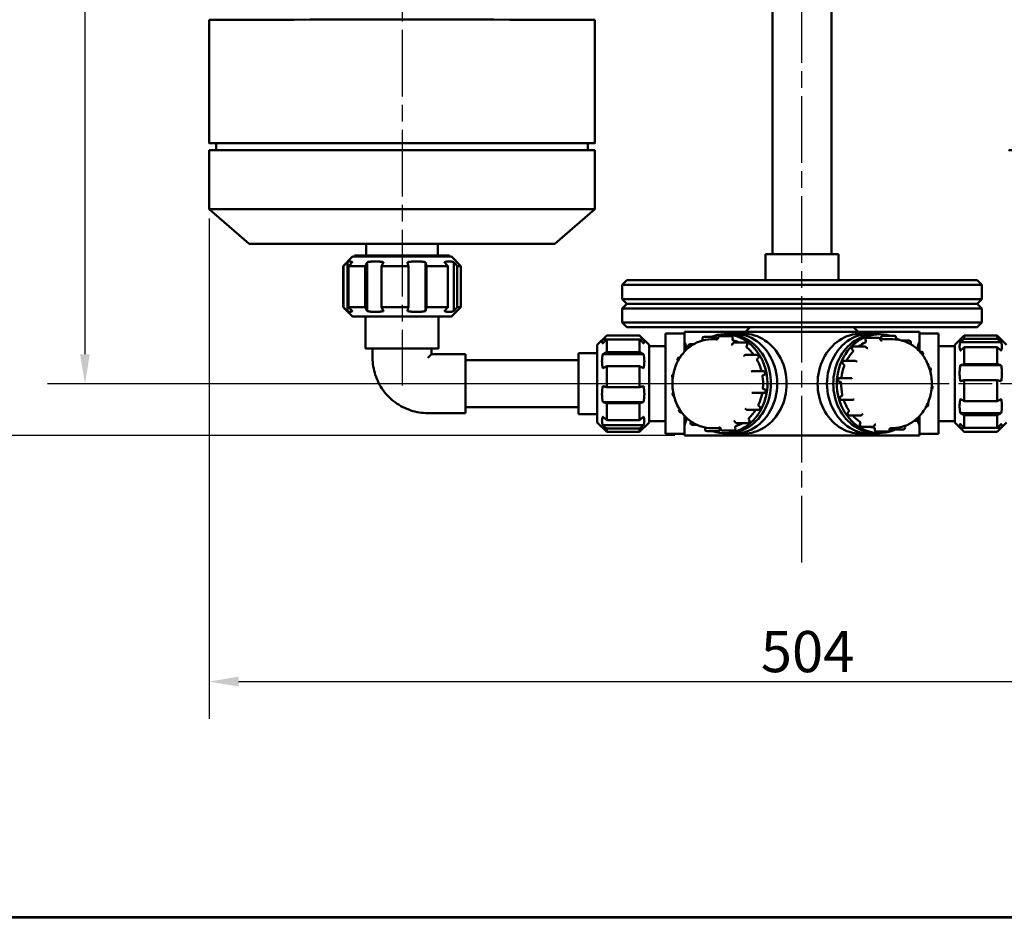
# Model space of a CAD drawing. Units: millimetres. Extents: x 132 to 1980, y 653 to 1960.
# Drawn here: x 470 to 888, y 653 to 1035 of the extents above; entities that cross this region are included whole.
import ezdxf
from ezdxf.enums import TextEntityAlignment as Align

# ---------------------------------------------------------------- set-up
doc = ezdxf.new("R2010")
doc.units = ezdxf.units.MM
doc.header["$LTSCALE"] = 5
doc.linetypes.add('CHAIN', pattern=[0.3543, 0.2362, -0.0295, 0.0591, -0.0295])
doc.layers.add('AS-Ramecek', color=9, linetype='Continuous')
for name, color, linetype, lineweight in [('Bemaßung (ISO)', 4, 'Continuous', 25), ('Mittellinie (ISO)', 7, 'Continuous', 25), ('Sichtbar (ISO)', 7, 'Continuous', 50), ('SRAFY', 9, 'Continuous', 0)]:
    doc.layers.add(name, color=color, linetype=linetype, lineweight=lineweight)
doc.styles.add('Arial', font='ARIAL.TTF')
doc.styles.add('Castelar', font='CASTELAR.TTF')
doc.styles.add('Notiztext (DIN)', font='isocpeur.ttf')
doc.dimstyles.new('Standard (DIN)', dxfattribs={"dimscale": 5, "dimtxt": 3.5, "dimasz": 2.5, "dimexe": 3.175, "dimexo": 0.8, "dimgap": 0.8, "dimtad": 1, "dimrnd": 1e-08, "dimzin": 0, "dimtxsty": 'Notiztext (DIN)', "dimcen": 0.09, "dimdle": 10, "dimclrd": 256, "dimclre": 256, "dimclrt": 256, "dimadec": 0, "dimazin": 0, "dimtfac": 1, "dimtmove": 0, "dimatfit": 3, "dimfxl": 1, "dimtolj": 1, "dimtzin": 0, "dimlwd": -1, "dimlwe": -1, "dimarcsym": 0})

# ---------------------------------------------------------------- blocks, each defined once
blk = doc.blocks.new('*D3')
at = {"layer": 'Bemaßung (ISO)', "transparency": 16777216}
for p, q in [((785.72, 1737.08), (350.44, 1737.08)), ((366.31, 1724.58), (366.31, 870.58)), ((748.36, 858.08), (350.44, 858.08))]:
    blk.add_line(p, q, dxfattribs=at)
for points in [[(364.23, 1724.58), (368.4, 1724.58), (366.31, 1737.08)], [(364.23, 870.58), (368.4, 870.58), (366.31, 858.08)]]:
    blk.add_solid(points, dxfattribs=at)
at = {"layer": 'Defpoints', "color": 0, "transparency": 16777216}
for p in [(789.72, 1737.08), (366.31, 858.08), (752.36, 858.08)]:
    blk.add_point(p, dxfattribs=at)
at = {"layer": 'Bemaßung (ISO)', "transparency": 16777216, "insert": (344.81, 1280.96), "char_height": 17.5, "attachment_point": 1, "rotation": 90, "style": 'Notiztext (DIN)'}
blk.add_mtext('\\A1;879', dxfattribs=at)
blk = doc.blocks.new('*D4')
at = {"layer": 'Bemaßung (ISO)', "transparency": 16777216}
for p, q in [((864.86, 1377.08), (481.71, 1377.08)), ((497.59, 1364.58), (497.59, 892.58)), ((864.86, 880.08), (481.71, 880.08))]:
    blk.add_line(p, q, dxfattribs=at)
for points in [[(495.5, 1364.58), (499.67, 1364.58), (497.59, 1377.08)], [(495.5, 892.58), (499.67, 892.58), (497.59, 880.08)]]:
    blk.add_solid(points, dxfattribs=at)
at = {"layer": 'Defpoints', "color": 0, "transparency": 16777216}
for p in [(868.86, 1377.08), (497.59, 880.08), (868.86, 880.08)]:
    blk.add_point(p, dxfattribs=at)
at = {"layer": 'Bemaßung (ISO)', "transparency": 16777216, "insert": (476.09, 1111.08), "char_height": 17.5, "attachment_point": 1, "rotation": 90, "style": 'Notiztext (DIN)'}
blk.add_mtext('\\A1;488', dxfattribs=at)
blk = doc.blocks.new('*D6')
at = {"layer": 'Bemaßung (ISO)', "transparency": 16777216}
for p, q in [((550.36, 950.33), (550.36, 737.56)), ((1054.36, 950.33), (1054.36, 737.56)), ((562.86, 753.43), (1041.86, 753.43))]:
    blk.add_line(p, q, dxfattribs=at)
for points in [[(562.86, 755.52), (562.86, 751.35), (550.36, 753.43)], [(1041.86, 755.52), (1041.86, 751.35), (1054.36, 753.43)]]:
    blk.add_solid(points, dxfattribs=at)
at = {"layer": 'Defpoints', "color": 0, "transparency": 16777216}
for p in [(550.36, 954.33), (1054.36, 954.33), (1054.36, 753.43)]:
    blk.add_point(p, dxfattribs=at)
at = {"layer": 'Bemaßung (ISO)', "transparency": 16777216, "insert": (784.86, 774.93), "char_height": 17.5, "attachment_point": 1, "style": 'Notiztext (DIN)'}
blk.add_mtext('\\A1;504', dxfattribs=at)
blk = doc.blocks.new('*D12')
at = {"layer": 'Bemaßung (ISO)', "transparency": 16777216}
for p, q in [((748.36, 1399.08), (415.05, 1399.08)), ((430.93, 1386.58), (430.93, 870.58)), ((748.36, 858.08), (415.05, 858.08))]:
    blk.add_line(p, q, dxfattribs=at)
for points in [[(428.84, 1386.58), (433.01, 1386.58), (430.93, 1399.08)], [(428.84, 870.58), (433.01, 870.58), (430.93, 858.08)]]:
    blk.add_solid(points, dxfattribs=at)
at = {"layer": 'Defpoints', "color": 0, "transparency": 16777216}
for p in [(752.36, 1399.08), (430.93, 858.08), (752.36, 858.08)]:
    blk.add_point(p, dxfattribs=at)
at = {"layer": 'Bemaßung (ISO)', "transparency": 16777216, "insert": (409.43, 1112.83), "char_height": 17.5, "attachment_point": 1, "rotation": 90, "style": 'Notiztext (DIN)'}
blk.add_mtext('\\A1;541', dxfattribs=at)
blk = doc.blocks.new('ram_lezaty_samotny2')
at = {"layer": 'AS-Ramecek', "lineweight": 53}
blk.add_line((-11550, 0), (0, 0), dxfattribs=at)
at = {"layer": 'SRAFY', "color": 156}
for tag, height, style, p in [('NÁZEV_VÝROBKU', 100, 'Arial', (-461.5, 7777.3)), ('TYP_VÝROBKU', 87.5, 'Castelar', (-461.5, 7586))]:
    blk.add_attdef(tag, text='', height=height, dxfattribs=dict(at, style=style)).set_placement(p, align=Align.RIGHT)

msp = doc.modelspace()

# ---------------------------------------------------------------- linework, layer by layer
at = {"layer": 'Mittellinie (ISO)', "linetype": 'CHAIN', "ltscale": 23.990969}
for p, q in [((802.355, 804.021), (802.355, 1753.524)), ((632.355, 1370.497), (632.355, 879.285)), ((1095.632, 880.082), (868.855, 880.082))]:
    msp.add_line(p, q, dxfattribs=at)
at = {"layer": 'Sichtbar (ISO)'}
for p, q in [((789.855, 935.082), (789.855, 1244.082)), ((814.855, 935.082), (814.855, 1244.082)), ((550.355, 1034.832), (550.355, 982.332)), ((714.355, 1034.832), (714.355, 982.332)), ((550.355, 979.332), (550.355, 954.332)), ((553.355, 982.332), (553.355, 979.335)), ((711.355, 982.332), (711.355, 979.335)), ((714.355, 979.332), (714.355, 954.332)), ((567.355, 939.582), (550.355, 954.332)), ((697.355, 939.582), (714.355, 954.332)), ((617.155, 939.582), (617.155, 934.584)), ((647.555, 939.582), (647.555, 934.584)), ((611.355, 934.082), (607.355, 930.082)), ((612.155, 934.582), (612.155, 934.083)), ((652.555, 934.582), (652.555, 934.083)), ((653.355, 934.082), (657.355, 930.082)), ((786.855, 935.082), (817.855, 935.082)), ((786.855, 935.082), (786.855, 924.082)), ((817.855, 935.082), (817.855, 924.082)), ((607.355, 912.582), (607.355, 930.082)), ((607.503, 912.583), (607.503, 930.083)), ((609.121, 910.928), (609.121, 931.737)), ((609.633, 930.084), (609.633, 912.584)), ((616.702, 912.585), (616.702, 930.085)), ((617.53, 910.93), (617.53, 931.739)), ((623.661, 930.085), (623.661, 912.585)), ((635.071, 912.586), (635.071, 930.086)), ((642.335, 931.74), (642.335, 910.93)), ((642.782, 930.085), (642.782, 912.585)), ((651.849, 912.584), (651.849, 930.084)), ((654.335, 931.738), (654.335, 910.929)), ((655.795, 930.084), (655.795, 912.584)), ((657.355, 912.582), (657.355, 930.082)), ((727.955, 924.082), (725.955, 922.082)), ((878.755, 922.082), (725.955, 922.082)), ((725.955, 922.082), (725.955, 916.082)), ((727.955, 924.082), (876.755, 924.082)), ((876.755, 924.082), (878.755, 922.082)), ((878.755, 922.082), (878.755, 916.082)), ((611.355, 908.582), (607.355, 912.582)), ((653.355, 908.582), (657.355, 912.582)), ((725.955, 916.082), (878.755, 916.082)), ((727.955, 914.082), (725.955, 916.082)), ((727.955, 914.082), (725.955, 912.082)), ((727.955, 914.082), (876.755, 914.082)), ((876.755, 914.082), (727.955, 914.082)), ((876.755, 914.082), (878.755, 916.082)), ((876.755, 914.082), (878.755, 912.082)), ((616.855, 895.082), (616.855, 908.582)), ((647.855, 895.082), (647.855, 908.582)), ((878.755, 912.082), (725.955, 912.082)), ((725.955, 906.082), (725.955, 912.082)), ((878.755, 906.082), (878.755, 912.082)), ((725.955, 906.082), (878.755, 906.082)), ((727.955, 904.082), (725.955, 906.082)), ((876.755, 904.082), (727.955, 904.082)), ((780.4, 904.082), (778.4, 902.082)), ((824.31, 904.082), (826.31, 902.082)), ((876.755, 904.082), (878.755, 906.082)), ((715.355, 896.582), (719.355, 900.582)), ((719.355, 900.582), (719.355, 900.53)), ((719.355, 900.582), (733.355, 900.582)), ((719.355, 900.53), (733.355, 900.53)), ((733.355, 900.53), (733.355, 900.582)), ((737.355, 896.582), (733.355, 900.582)), ((744.355, 901.352), (744.355, 858.812)), ((752.355, 901.352), (744.355, 901.352)), ((752.355, 902.082), (852.355, 902.082)), ((752.355, 902.082), (752.355, 901.352)), ((752.355, 901.352), (752.355, 893.665)), ((760.806, 899.981), (760.385, 899.867)), ((760.937, 899.999), (765.752, 899.999)), ((766.733, 899.817), (766.663, 899.322)), ((772.043, 900.247), (767.228, 900.247)), ((770.976, 901.082), (769.476, 901.082)), ((772.113, 900.24), (772.541, 900.159)), ((777.411, 901.352), (773.411, 901.352)), ((827.411, 901.352), (831.411, 901.352)), ((833.846, 901.082), (835.346, 901.082)), ((836.019, 899.426), (836.056, 899.965)), ((836.487, 900.425), (841.303, 900.425)), ((841.78, 900.384), (841.348, 900.423)), ((842.199, 899.352), (842.233, 899.852)), ((852.355, 902.082), (852.355, 901.352)), ((852.355, 893.786), (852.355, 901.352)), ((852.355, 901.352), (860.355, 901.352)), ((860.355, 858.812), (860.355, 901.352)), ((867.355, 896.582), (871.355, 900.582)), ((871.355, 900.582), (871.355, 899.189)), ((885.355, 900.582), (871.355, 900.582)), ((885.355, 899.189), (885.355, 900.582)), ((889.355, 896.582), (885.355, 900.582)), ((715.355, 863.582), (715.355, 896.582)), ((717.684, 898.881), (735.027, 898.881)), ((733.355, 898.846), (719.355, 898.846)), ((719.355, 898.846), (719.355, 893.507)), ((733.355, 893.507), (733.355, 898.846)), ((737.355, 896.582), (737.355, 863.582)), ((744.355, 895.967), (737.355, 895.967)), ((753.038, 896.082), (752.355, 896.082)), ((754.01, 895.819), (754.241, 895.448)), ((754.467, 896.76), (754.115, 896.468)), ((754.786, 896.875), (756.3, 896.875)), ((760.026, 899.285), (760.125, 898.796)), ((766.328, 898.967), (763.911, 898.967)), ((766.174, 899.613), (766.281, 899.087)), ((772.898, 899.585), (772.822, 899.052)), ((773.109, 897.352), (772.88, 896.926)), ((778.365, 897.616), (773.55, 897.616)), ((778.593, 897.541), (778.961, 897.277)), ((779.101, 896.589), (778.854, 896.129)), ((823.721, 895.426), (824.05, 895.75)), ((829.146, 895.87), (824.331, 895.87)), ((829.557, 898.251), (829.412, 898.765)), ((829.83, 895.286), (829.548, 895.667)), ((829.691, 899.395), (830.103, 899.549)), ((835.051, 899.574), (830.236, 899.574)), ((835.667, 898.732), (835.533, 899.209)), ((835.601, 898.967), (840.911, 898.967)), ((844.923, 898.41), (847.792, 898.41)), ((848.431, 898.114), (848.046, 898.341)), ((848.438, 897.034), (848.635, 897.481)), ((851.673, 896.082), (852.355, 896.082)), ((860.355, 895.967), (867.355, 895.967)), ((867.355, 863.582), (867.355, 896.582)), ((869.684, 897.734), (887.027, 897.734)), ((871.355, 899.189), (885.355, 899.189)), ((619.855, 891.082), (619.855, 895.083)), ((644.855, 892.582), (644.855, 895.083)), ((644.855, 892.582), (659.355, 892.582)), ((659.355, 892.582), (659.355, 867.582)), ((707.355, 867.082), (707.355, 893.082)), ((707.355, 893.082), (715.355, 893.082)), ((717.684, 892.63), (735.027, 892.63)), ((719.355, 893.507), (733.355, 893.507)), ((778.199, 892.276), (777.846, 891.983)), ((783.333, 892.391), (778.518, 892.391)), ((783.685, 892.183), (783.938, 891.777)), ((823.976, 894.31), (823.672, 894.721)), ((852.451, 893.681), (853.119, 893.681)), ((853.803, 893.098), (853.521, 893.478)), ((853.597, 892.293), (853.751, 892.445)), ((871.355, 895.575), (871.355, 888.339)), ((885.355, 895.575), (871.355, 895.575)), ((885.355, 888.339), (885.355, 895.575)), ((659.355, 890.082), (707.355, 890.082)), ((733.355, 887.512), (719.355, 887.512)), ((719.355, 887.512), (719.355, 878.62)), ((733.355, 878.62), (733.355, 887.512)), ((749.697, 891.008), (749.469, 890.583)), ((749.619, 889.94), (749.698, 889.883)), ((750.138, 891.271), (750.515, 891.271)), ((783.839, 891.079), (783.459, 890.764)), ((819.521, 889.121), (819.717, 889.566)), ((820.126, 888.203), (819.71, 888.448)), ((824.918, 889.839), (820.103, 889.839)), ((825.559, 889.542), (825.172, 889.77)), ((869.684, 887.93), (887.027, 887.93)), ((871.355, 888.339), (885.355, 888.339)), ((747.206, 883.61), (747.136, 883.117)), ((781.246, 885.352), (780.823, 885.237)), ((786.192, 885.369), (781.377, 885.369)), ((786.39, 883.895), (785.934, 883.772)), ((786.614, 884.983), (786.713, 884.496)), ((856.395, 886.958), (856.474, 886.958)), ((857.089, 886.118), (856.955, 886.593)), ((817.73, 881.44), (817.764, 881.939)), ((818.594, 880.86), (818.127, 880.902)), ((823.011, 882.399), (818.195, 882.399)), ((823.489, 882.358), (823.056, 882.397)), ((885.355, 881.545), (871.355, 881.545)), ((871.355, 881.545), (871.355, 872.653)), ((885.355, 872.653), (885.355, 881.545)), ((719.355, 878.62), (733.355, 878.62)), ((747.356, 875.683), (747.455, 875.196)), ((747.951, 874.796), (747.945, 874.796)), ((781.099, 876.214), (781.528, 876.133)), ((781.621, 876.125), (786.436, 876.125)), ((786.114, 877.699), (786.576, 877.612)), ((786.933, 877.037), (786.863, 876.544)), ((818.765, 874.658), (819.21, 874.825)), ((857.81, 878.232), (857.844, 878.73)), ((735.027, 872.235), (717.684, 872.235)), ((733.355, 871.826), (719.355, 871.826)), ((719.355, 871.826), (719.355, 864.59)), ((733.355, 864.59), (733.355, 871.826)), ((784.058, 870.528), (784.455, 870.243)), ((818.621, 873.552), (818.487, 874.028)), ((819.033, 873.207), (823.848, 873.207)), ((824.023, 873.239), (824.436, 873.393)), ((855.854, 871.702), (855.819, 871.722)), ((855.861, 870.624), (856.058, 871.069)), ((871.355, 872.653), (885.355, 872.653)), ((643.355, 867.582), (659.355, 867.582)), ((659.355, 870.082), (707.355, 870.082)), ((707.355, 867.082), (715.355, 867.082)), ((750.127, 868.415), (750.379, 868.009)), ((750.346, 869.159), (750.232, 869.064)), ((751.298, 867.774), (750.804, 867.774)), ((752.355, 866.5), (752.355, 858.812)), ((778.524, 869.251), (778.893, 868.987)), ((779.184, 868.894), (783.999, 868.894)), ((784.595, 869.555), (784.367, 869.13)), ((822.058, 866.659), (821.777, 867.039)), ((821.825, 867.744), (822.181, 868.095)), ((822.387, 866.484), (827.202, 866.484)), ((827.553, 866.627), (827.884, 866.953)), ((852.355, 858.812), (852.355, 866.379)), ((855.404, 870.326), (855.147, 870.326)), ((887.027, 867.535), (869.684, 867.535)), ((885.355, 866.658), (871.355, 866.658)), ((871.355, 866.658), (871.355, 861.319)), ((885.355, 861.319), (885.355, 866.658)), ((715.355, 863.582), (719.355, 859.582)), ((735.027, 862.431), (717.684, 862.431)), ((719.355, 864.59), (733.355, 864.59)), ((737.355, 863.582), (733.355, 859.582)), ((744.355, 864.197), (737.355, 864.197)), ((753.038, 864.082), (752.355, 864.082)), ((755.192, 863.976), (754.964, 863.549)), ((755.113, 862.906), (755.481, 862.643)), ((757.729, 862.549), (755.772, 862.549)), ((773.858, 863.933), (774.112, 863.525)), ((774.536, 863.29), (779.351, 863.29)), ((779.956, 863.675), (779.604, 863.384)), ((779.781, 864.812), (780.054, 864.373)), ((826.943, 862.709), (827.156, 863.19)), ((832.987, 862.052), (833.185, 862.499)), ((851.175, 864.295), (850.039, 864.295)), ((851.526, 864.439), (851.856, 864.763)), ((851.673, 864.082), (852.355, 864.082)), ((851.907, 865.416), (851.694, 865.704)), ((860.355, 864.197), (867.355, 864.197)), ((867.355, 863.582), (871.355, 859.582)), ((889.355, 863.582), (885.355, 859.582)), ((733.355, 860.976), (719.355, 860.976)), ((719.355, 860.976), (719.355, 859.582)), ((719.355, 859.582), (733.355, 859.582)), ((733.355, 859.582), (733.355, 860.976)), ((752.355, 858.812), (744.355, 858.812)), ((752.355, 858.812), (752.355, 858.082)), ((852.355, 858.082), (752.355, 858.082)), ((761.242, 861.064), (761.171, 860.569)), ((761.574, 860.007), (762.001, 859.927)), ((766.909, 859.918), (762.094, 859.918)), ((767.733, 861.197), (763.911, 861.197)), ((767.412, 860.871), (767.336, 860.337)), ((767.795, 861.055), (767.895, 860.567)), ((768.385, 860.166), (773.2, 860.166)), ((770.976, 859.082), (769.476, 859.082)), ((773.72, 860.294), (773.299, 860.179)), ((777.411, 858.812), (773.411, 858.812)), ((773.936, 861.421), (774.043, 860.895)), ((827.518, 861.809), (827.132, 862.036)), ((827.411, 858.812), (831.411, 858.812)), ((827.715, 861.755), (832.53, 861.755)), ((833.341, 860.318), (833.378, 860.857)), ((834.17, 859.741), (833.738, 859.781)), ((833.846, 859.082), (835.346, 859.082)), ((834.204, 859.74), (839.019, 859.74)), ((839.518, 860.205), (839.552, 860.705)), ((840.043, 860.937), (839.989, 861.131)), ((840.337, 861.197), (840.911, 861.197)), ((845.27, 860.591), (840.455, 860.591)), ((845.446, 860.623), (845.858, 860.777)), ((846.164, 861.381), (846.03, 861.858)), ((852.355, 858.812), (860.355, 858.812)), ((852.355, 858.812), (852.355, 858.082)), ((887.027, 861.284), (869.684, 861.284)), ((871.355, 861.319), (885.355, 861.319)), ((885.355, 859.635), (871.355, 859.635)), ((871.355, 859.635), (871.355, 859.582)), ((885.355, 859.582), (871.355, 859.582)), ((885.355, 859.582), (885.355, 859.635))]:
    msp.add_line(p, q, dxfattribs=at)
for centre, start, end in [((760.516, 899.384), 105.16222, 191.48829), ((760.937, 899.499), 90, 105.16222), ((767.228, 899.747), 90, 171.93459), ((841.303, 899.925), 84.78295, 90), ((841.734, 899.886), 356.08248, 84.78295), ((754.434, 896.083), 129.69122, 211.90093), ((754.786, 896.375), 90, 129.69122), ((773.55, 897.116), 90, 151.77276), ((829.146, 895.37), 36.46815, 90), ((835.051, 899.074), 15.69718, 90), ((847.792, 897.91), 59.50668, 90), ((848.178, 897.683), 336.17058, 59.50668), ((778.518, 891.891), 90, 129.69122), ((853.119, 893.181), 36.46815, 90), ((853.4, 892.801), 314.58065, 36.46815), ((749.91, 890.346), 151.77276, 234.40706), ((750.138, 890.771), 90, 151.77276), ((824.918, 889.339), 59.50668, 90), ((747.631, 883.047), 171.93459, 246.86792), ((747.701, 883.54), 95.14502, 171.93459), ((781.377, 884.869), 90, 105.16222), ((856.474, 886.458), 15.69718, 90), ((856.608, 885.982), 296.078, 15.69718), ((823.011, 881.899), 84.78295, 90), ((857.345, 878.764), 356.08248, 69.9178), ((747.846, 875.783), 114.86244, 191.48829), ((747.945, 875.296), 191.48829, 270), ((781.621, 876.625), 259.30065, 270), ((857.311, 878.266), 281.34118, 356.08248), ((823.848, 873.707), 270, 290.54159), ((855.404, 870.826), 270, 336.17058), ((855.6, 871.271), 336.17058, 59.50668), ((750.551, 868.68), 129.69122, 211.90093), ((750.804, 868.274), 211.90093, 270), ((779.184, 869.394), 234.40706, 270), ((827.202, 866.984), 270, 314.58065), ((755.404, 863.313), 151.77276, 234.40706), ((755.772, 863.049), 234.40706, 270), ((774.536, 863.79), 211.90093, 270), ((851.175, 864.795), 270, 314.58065), ((851.505, 865.119), 314.58065, 36.46815), ((761.666, 860.499), 171.93459, 259.30065), ((762.094, 860.418), 259.30065, 270), ((768.385, 860.666), 191.48829, 270), ((832.53, 862.255), 270, 336.17058), ((839.019, 860.24), 270, 356.08248), ((845.27, 861.091), 270, 290.54159), ((845.682, 861.246), 290.54159, 15.69718)]:
    msp.add_arc(centre, 0.5, start, end, dxfattribs=at)
for centre, major_axis, ratio, start_param, end_param in [((632.355, 1034.832), (-82, 0), 0.000129, 3.1415925, 6.2831851), ((632.355, 982.332), (-82, 0), 0.000129, 2.8702602, 6.5545178), ((632.355, 979.332), (82, 0), 0.000129, 6.2831851, 9.4247778), ((632.355, 982.332), (79, 0), 0.000129, 6.2831851, 9.4247778), ((972.355, 979.332), (82, 0), 0.000129, 2.8702602, 6.5545177), ((632.355, 954.332), (82, 0), 0.000129, 6.2830366, 9.4249267), ((632.355, 939.582), (65, 0), 0.000129, 6.2830366, 9.4249267), ((632.355, 939.582), (15.2, 0), 0.000129, 6.2831851, 9.4247778), ((632.355, 934.082), (21, 0), 0.000129, 0.000129, 3.1414636), ((632.355, 934.582), (20.2, 0), 0.000129, 6.2831851, 9.4247777), ((632.355, 930.082), (-25, 0), 0.000129, 6.1743499, 6.2831852), ((632.355, 930.082), (25, 0), 0.000129, 2.2473668, 2.7113863), ((632.355, 930.082), (25, 0), 0.000129, 1.4619611, 1.9259779), ((632.355, 930.082), (25, 0), 0.000129, 0.6765629, 1.1405797), ((632.355, 930.082), (25, 0), 0.000129, 0, 0.3551816), ((632.355, 912.582), (-25, 0), 0.000129, 6.17435, 6.2833144), ((632.355, 912.582), (-25, 0), 0.000129, 5.3889519, 5.8529687), ((632.355, 912.582), (-25, 0), 0.000129, 4.6035537, 5.0675706), ((632.355, 912.582), (-25, 0), 0.000129, 3.818148, 4.2821676), ((632.355, 912.582), (25, 0), 0.000129, 6.2830563, 6.6383669), ((632.355, 908.582), (-21, 0), 0.000129, 2.4010392, 7.0237388), ((632.355, 908.582), (-15.5, 0), 0.000129, 3.1415926, 6.2831853), ((769.476, 880.082), (0, -21), 0.8660254, 6.0001405, 9.7474588), ((765.752, 899.499), (0, 0.5), 0.8660254, 4.9428984, 6.2831853), ((773.411, 880.082), (0, -21.27), 0.8660254, 6.1236806, 9.5842827), ((770.976, 880.082), (0, -21), 0.8660254, 0, 3.1415927), ((772.043, 899.747), (0, 0.5), 0.8660254, 6.1209956, 6.2831853), ((772.471, 899.666), (0, 0.5), 0.8660254, 4.5501993, 6.1209956), ((777.411, 880.082), (0, -21.27), 0.8660254, 0, 3.1415927), ((827.411, 880.082), (0, 21.27), 0.8660254, 0, 3.1415927), ((831.411, 880.082), (0, 21.27), 0.8660254, 6.1236806, 9.5842827), ((833.846, 880.082), (0, 21), 0.8660254, 0, 3.1415927), ((835.346, 880.082), (0, 21), 0.8660254, 6.0323529, 9.8061567), ((836.487, 899.925), (0, 0.5), 0.8660254, 0, 1.4918862), ((759.883, 898.832), (-0.156, 0.578), 0.380626, 4.4992635, 4.5481777), ((766.702, 899.201), (0, -0.5), 0.8660254, 4.9428984, 5.1984753), ((766.422, 899.296), (0.111, 0.588), 0.3907536, 4.7804138, 4.8291591), ((773.25, 898.971), (0, -0.5), 0.8660254, 4.5501993, 6.056468), ((772.601, 896.853), (0.357, 0.506), 0.3222238, 5.0271713, 5.0761117), ((769.476, 880.082), (0, 18.885), 0.8660254, 5.9025172, 6.056468), ((778.365, 897.116), (0, 0.5), 0.8660254, 5.7282965, 6.2831853), ((779.222, 895.866), (0, -0.5), 0.8660254, 4.1575002, 5.6637689), ((778.733, 896.852), (0, -0.5), 0.8660254, 1.0159076, 2.5867039), ((824.331, 895.37), (0, 0.5), 0.8660254, 0, 0.706488), ((835.346, 880.082), (0, 18.885), 0.8660254, 0.3783166, 0.5808547), ((829.145, 898.097), (0, -0.5), 0.8660254, 0.3783166, 1.8845853), ((829.824, 898.919), (0, 0.5), 0.8660254, 0.3137889, 1.8845853), ((830.236, 899.074), (0, 0.5), 0.8660254, 0, 0.3137889), ((835.587, 899.465), (0, -0.5), 0.8660254, 0.0895827, 1.4918862), ((835.918, 898.685), (-0.211, 0.566), 0.3717717, 1.3503805, 1.3992046), ((842.436, 899.364), (0.054, 0.594), 0.3949375, 1.6279675, 1.6767453), ((835.346, 880.082), (0, 21), 0.8660254, 5.800495, 5.8961016), ((848.701, 897.101), (0.305, 0.526), 0.3359785, 1.8879714, 1.9371857), ((632.355, 895.082), (-15.5, 0), 0.000129, 2.5089226, 6.9158553), ((632.355, 895.082), (-13.1, 0), 0.000129, 2.8377654, 6.5870125), ((632.355, 880.082), (-12.5, -12.5), 0.0000645, 3.1416572, 3.6364623), ((777.492, 891.911), (0.576, 0.368), 0.2188978, 5.1804491, 5.2283019), ((769.476, 880.082), (0, 18.885), 0.8660254, 5.4223102, 5.6637689), ((783.333, 891.891), (0, 0.5), 0.8660254, 5.3355975, 6.2831853), ((783.586, 891.485), (0, -0.5), 0.8660254, 0.6232085, 2.1940048), ((835.346, 880.082), (0, -18.885), 0.8660254, 3.9126083, 4.1694593), ((824.002, 895.046), (0, 0.5), 0.8660254, 0.706488, 2.2772844), ((823.647, 893.985), (0, 0.5), 0.8660254, 3.9126083, 5.418877), ((830.135, 895.206), (-0.442, 0.458), 0.283909, 1.1350859, 1.183912), ((783.711, 890.358), (0, -0.5), 0.8660254, 3.7648011, 5.2710698), ((769.476, 880.082), (0, 18.885), 0.8660254, 5.007426, 5.2710698), ((835.346, 880.082), (0, -18.885), 0.8660254, 4.3053074, 4.5689512), ((819.906, 888.894), (0, 0.5), 0.8660254, 1.0991871, 2.6699834), ((820.103, 889.339), (0, 0.5), 0.8660254, 0, 1.0991871), ((819.93, 887.758), (0, 0.5), 0.8660254, 4.3053074, 5.8115761), ((825.948, 889.486), (-0.665, 0.302), 0.1762119, 1.0276477, 1.0741238), ((780.376, 885.217), (0.827, 0.171), 0.0988327, 5.2197685, 5.2627117), ((785.539, 885.719), (0, -0.5), 0.8660254, 5.007426, 5.4880551), ((786.033, 883.285), (0, 0.5), 0.8660254, 0.2305094, 1.7367781), ((769.476, 880.082), (0, 18.885), 0.8660254, 4.6147269, 4.8783708), ((786.192, 884.869), (0, 0.5), 0.8660254, 4.9428984, 6.2831853), ((786.291, 884.382), (0, -0.5), 0.8660254, 0.2305094, 1.8013057), ((818.161, 881.401), (0, -0.5), 0.8660254, 4.6334788, 6.2042752), ((818.195, 881.899), (0, 0.5), 0.8660254, 0, 1.4918862), ((818.56, 880.361), (0, 0.5), 0.8660254, 4.6980065, 6.2042752), ((818.73, 882.853), (0, 0.5), 0.8660254, 3.5724986, 4.5689512), ((835.346, 880.082), (0, -18.885), 0.8660254, 4.6980065, 4.9616503), ((823.971, 882.355), (-0.94, 0.065), 0.0374539, 1.0352172, 1.0753986), ((780.637, 876.225), (0.877, -0.126), 0.0727678, 1.0255735, 1.0672945), ((769.476, 880.082), (0, 18.885), 0.8660254, 4.2220278, 4.4856717), ((785.834, 875.725), (0, -0.5), 0.8660254, 3.786354, 4.4856717), ((786.184, 878.192), (0, -0.5), 0.8660254, 4.6147269, 6.1209956), ((786.436, 876.625), (0, -0.5), 0.8660254, 0, 1.4086066), ((786.506, 877.118), (0, 0.5), 0.8660254, 4.5501993, 6.1209956), ((819.077, 875.3), (0, -0.5), 0.8660254, 0.3137889, 1.8200577), ((784.286, 870.953), (0, -0.5), 0.8660254, 4.2220278, 5.7282965), ((818.899, 874.182), (0, 0.5), 0.8660254, 0.3137889, 1.8845853), ((819.033, 873.707), (0, -0.5), 0.8660254, 5.0261779, 6.2831853), ((819.745, 872.922), (0, 0.5), 0.8660254, 5.0907055, 5.3174006), ((835.346, 880.082), (0, -18.885), 0.8660254, 5.0907055, 5.3543494), ((824.863, 873.426), (-0.768, -0.221), 0.1276756, 5.2206167, 5.2649442), ((778.154, 869.317), (0.615, -0.34), 0.1999303, 1.040356, 1.087672), ((769.476, 880.082), (0, 18.885), 0.8660254, 3.8293288, 4.0782622), ((783.999, 869.394), (0, -0.5), 0.8660254, 0, 1.0159076), ((784.227, 869.819), (0, -0.5), 0.8660254, 1.0159076, 2.5867039), ((822.106, 867.364), (0, 0.5), 0.8660254, 0.706488, 2.2772844), ((822.387, 866.984), (0, -0.5), 0.8660254, 5.418877, 6.2831853), ((821.9, 868.475), (0, 0.5), 0.8660254, 3.8480807, 5.3543494), ((835.346, 880.082), (0, -18.885), 0.8660254, 5.5163161, 5.7470485), ((828.22, 867.03), (-0.529, -0.401), 0.2416682, 5.1572834, 5.205619), ((754.919, 863.901), (-0.353, -0.503), 0.3162565, 1.9337082, 1.9670333), ((773.568, 864.009), (0.396, -0.485), 0.3053764, 1.1727103, 1.22163), ((769.476, 880.082), (0, -18.885), 0.8660254, 0.295037, 0.4751809), ((779.351, 863.79), (0, -0.5), 0.8660254, 0, 0.6232085), ((780.133, 865.104), (0, -0.5), 0.8660254, 3.8293288, 5.3355975), ((779.703, 864.081), (0, -0.5), 0.8660254, 0.6232085, 2.1940048), ((827.329, 862.482), (0, 0.5), 0.8660254, 1.0991871, 2.6699834), ((826.77, 863.417), (0, 0.5), 0.8660254, 4.2407798, 5.7470485), ((833.453, 862.565), (-0.309, -0.529), 0.3414026, 4.9813297, 5.0302502), ((761.002, 861.038), (-0.111, -0.587), 0.3886073, 1.6874472, 1.7362902), ((766.909, 860.418), (0, -0.5), 0.8660254, 0, 1.4086066), ((767.839, 860.79), (0, -0.5), 0.8660254, 3.7592193, 4.5501993), ((767.55, 861.091), (0.157, -0.58), 0.3836217, 1.406359, 1.4551334), ((773.2, 860.666), (0, -0.5), 0.8660254, 0, 0.2305094), ((773.621, 860.78), (0, -0.5), 0.8660254, 0.2305094, 1.8013057), ((774.358, 861.535), (0, 0.5), 0.8660254, 0.295037, 1.8013057), ((827.715, 862.255), (0, -0.5), 0.8660254, 5.8115761, 6.2831853), ((835.346, 880.082), (0, -18.885), 0.8660254, 6.0396868, 6.1397476), ((832.946, 860.896), (0, 0.5), 0.8660254, 4.6334788, 6.1397476), ((833.772, 860.279), (0, -0.5), 0.8660254, 4.6334788, 6.2042752), ((834.204, 860.24), (0, -0.5), 0.8660254, 6.2042752, 6.2831853), ((839.79, 860.718), (-0.054, -0.594), 0.3959957, 4.7208616, 4.7695922), ((840.455, 861.091), (0, -0.5), 0.8660254, 5.0261779, 6.2831853), ((846.277, 861.81), (0.209, -0.563), 0.3678195, 4.4433399, 4.492356)]:
    msp.add_ellipse(centre, major_axis=major_axis, ratio=ratio, start_param=start_param, end_param=end_param, dxfattribs=at)
for points, weights in [([(607.503, 930.083), (608.34, 930.939), (609.121, 931.737)], [1, 1.0015379074, 1.00186988571]), ([(609.121, 931.737), (610.186, 932.423), (611.251, 931.738)], [1.03570517957, 1.05125134217, 1.03570517957]), ([(611.251, 931.738), (610.47, 930.94), (609.633, 930.084)], [1.00186988571, 1.0015379074, 1]), ([(616.702, 930.085), (617.13, 930.941), (617.53, 931.739)], [1, 1.0015379074, 1.00186988572]), ([(617.53, 931.739), (621.01, 932.425), (624.489, 931.74)], [1.03570517957, 1.05125134217, 1.03570517957]), ([(624.489, 931.74), (624.089, 930.942), (623.661, 930.085)], [1.00186988571, 1.0015379074, 1]), ([(634.624, 931.74), (638.48, 932.425), (642.335, 931.74)], [1.03570517957, 1.05125134217, 1.03570517957]), ([(635.071, 930.086), (634.84, 930.942), (634.624, 931.74)], [1, 1.0015379074, 1.00186988571]), ([(642.335, 931.74), (642.551, 930.942), (642.782, 930.085)], [1.00186988571, 1.0015379074, 1]), ([(650.389, 931.739), (652.362, 932.424), (654.335, 931.738)], [1.03570517957, 1.05125134217, 1.03570517957]), ([(651.849, 930.084), (651.094, 930.941), (650.389, 931.739)], [1, 1.0015379074, 1.00186988572]), ([(654.335, 931.738), (655.04, 930.94), (655.795, 930.084)], [1.00186988572, 1.0015379074, 1]), ([(609.121, 910.928), (608.34, 911.726), (607.503, 912.583)], [1.00186988571, 1.0015379074, 1]), ([(609.633, 912.584), (610.47, 911.727), (611.251, 910.929)], [1, 1.0015379074, 1.00186988571]), ([(617.53, 910.93), (617.13, 911.728), (616.702, 912.585)], [1.00186988571, 1.0015379074, 1]), ([(623.661, 912.585), (624.089, 911.729), (624.489, 910.93)], [1, 1.0015379074, 1.00186988571]), ([(634.624, 910.931), (634.84, 911.729), (635.071, 912.586)], [1.00186988572, 1.0015379074, 1]), ([(642.782, 912.585), (642.551, 911.729), (642.335, 910.93)], [1, 1.0015379074, 1.00186988572]), ([(650.389, 910.93), (651.094, 911.728), (651.849, 912.584)], [1.00186988571, 1.0015379074, 1]), ([(655.795, 912.584), (655.04, 911.727), (654.335, 910.929)], [1, 1.0015379074, 1.00186988571]), ([(611.251, 910.929), (610.186, 910.243), (609.121, 910.928)], [1.03570517957, 1.05125134217, 1.03570517957]), ([(624.489, 910.93), (621.01, 910.245), (617.53, 910.93)], [1.03570517957, 1.05125134217, 1.03570517957]), ([(642.335, 910.93), (638.48, 910.245), (634.624, 910.931)], [1.03570517957, 1.05125134217, 1.03570517957]), ([(654.335, 910.929), (652.362, 910.244), (650.389, 910.93)], [1.03570517957, 1.05125134217, 1.03570517957]), ([(717.684, 898.881), (718.483, 899.671), (719.355, 900.53)], [1.00291373289, 1.00239163152, 1]), ([(733.355, 900.53), (734.228, 899.671), (735.027, 898.881)], [1, 1.00239163152, 1.00291373289]), ([(717.684, 897.197), (717.033, 898.039), (717.684, 898.881)], [1.04478734422, 1.06332076388, 1.04478734422]), ([(719.355, 898.846), (718.483, 897.987), (717.684, 897.197)], [1, 1.00239163152, 1.00291373289]), ([(735.027, 897.197), (734.228, 897.987), (733.355, 898.846)], [1.00291373289, 1.00239163152, 1]), ([(735.027, 898.881), (735.678, 898.039), (735.027, 897.197)], [1.04478734422, 1.06332076388, 1.04478734422]), ([(869.684, 894.12), (869.033, 895.927), (869.684, 897.734)], [1.04478734422, 1.06332076388, 1.04478734422]), ([(869.684, 897.734), (870.483, 898.43), (871.355, 899.189)], [1.00291373289, 1.00239163152, 1]), ([(885.355, 899.189), (886.228, 898.43), (887.027, 897.734)], [1, 1.00239163152, 1.00291373289]), ([(887.027, 897.734), (887.678, 895.927), (887.027, 894.12)], [1.04478734422, 1.06332076388, 1.04478734422]), ([(717.684, 886.635), (717.033, 889.633), (717.684, 892.63)], [1.04478734422, 1.06332076388, 1.04478734422]), ([(717.684, 892.63), (718.483, 893.05), (719.355, 893.507)], [1.00291373289, 1.00239163152, 1]), ([(733.355, 893.507), (734.228, 893.05), (735.027, 892.63)], [1, 1.00239163152, 1.00291373289]), ([(735.027, 892.63), (735.678, 889.633), (735.027, 886.635)], [1.04478734422, 1.06332076388, 1.04478734422]), ([(871.355, 895.575), (870.483, 894.817), (869.684, 894.12)], [1, 1.00239163152, 1.00291373289]), ([(887.027, 894.12), (886.228, 894.817), (885.355, 895.575)], [1.00291373289, 1.00239163152, 1]), ([(719.355, 887.512), (718.483, 887.055), (717.684, 886.635)], [1, 1.00239163152, 1.00291373289]), ([(735.027, 886.635), (734.228, 887.055), (733.355, 887.512)], [1.00291373289, 1.00239163152, 1]), ([(869.684, 881.136), (869.033, 884.533), (869.684, 887.93)], [1.04478734422, 1.06332076388, 1.04478734422]), ([(869.684, 887.93), (870.483, 888.126), (871.355, 888.339)], [1.00291373289, 1.00239163152, 1]), ([(885.355, 888.339), (886.228, 888.126), (887.027, 887.93)], [1, 1.00239163152, 1.00291373289]), ([(887.027, 887.93), (887.678, 884.533), (887.027, 881.136)], [1.04478734422, 1.06332076388, 1.04478734422]), ([(717.684, 872.235), (717.033, 875.632), (717.684, 879.029)], [1.04478734422, 1.06332076388, 1.04478734422]), ([(717.684, 879.029), (718.483, 878.833), (719.355, 878.62)], [1.00291373289, 1.00239163152, 1]), ([(733.355, 878.62), (734.228, 878.833), (735.027, 879.029)], [1, 1.00239163152, 1.00291373289]), ([(735.027, 879.029), (735.678, 875.632), (735.027, 872.235)], [1.04478734422, 1.06332076388, 1.04478734422]), ([(871.355, 881.545), (870.483, 881.331), (869.684, 881.136)], [1, 1.00239163152, 1.00291373289]), ([(887.027, 881.136), (886.228, 881.331), (885.355, 881.545)], [1.00291373289, 1.00239163152, 1]), ([(719.355, 871.826), (718.483, 872.039), (717.684, 872.235)], [1, 1.00239163152, 1.00291373289]), ([(735.027, 872.235), (734.228, 872.039), (733.355, 871.826)], [1.00291373289, 1.00239163152, 1]), ([(869.684, 867.535), (869.033, 870.532), (869.684, 873.53)], [1.04478734422, 1.06332076388, 1.04478734422]), ([(869.684, 873.53), (870.483, 873.11), (871.355, 872.653)], [1.00291373289, 1.00239163152, 1]), ([(885.355, 872.653), (886.228, 873.11), (887.027, 873.53)], [1, 1.00239163152, 1.00291373289]), ([(887.027, 873.53), (887.678, 870.532), (887.027, 867.535)], [1.04478734422, 1.06332076388, 1.04478734422]), ([(871.355, 866.658), (870.483, 867.115), (869.684, 867.535)], [1, 1.00239163152, 1.00291373289]), ([(887.027, 867.535), (886.228, 867.115), (885.355, 866.658)], [1.00291373289, 1.00239163152, 1]), ([(717.684, 862.431), (717.033, 864.238), (717.684, 866.045)], [1.04478734422, 1.06332076388, 1.04478734422]), ([(717.684, 866.045), (718.483, 865.348), (719.355, 864.59)], [1.00291373289, 1.00239163152, 1]), ([(719.355, 860.976), (718.483, 861.735), (717.684, 862.431)], [1, 1.00239163152, 1.00291373289]), ([(733.355, 864.59), (734.228, 865.348), (735.027, 866.045)], [1, 1.00239163152, 1.00291373289]), ([(735.027, 862.431), (734.228, 861.735), (733.355, 860.976)], [1.00291373289, 1.00239163152, 1]), ([(735.027, 866.045), (735.678, 864.238), (735.027, 862.431)], [1.04478734422, 1.06332076388, 1.04478734422]), ([(869.684, 861.284), (869.033, 862.126), (869.684, 862.968)], [1.04478734422, 1.06332076388, 1.04478734422]), ([(869.684, 862.968), (870.483, 862.178), (871.355, 861.319)], [1.00291373289, 1.00239163152, 1]), ([(885.355, 861.319), (886.228, 862.178), (887.027, 862.968)], [1, 1.00239163152, 1.00291373289]), ([(887.027, 862.968), (887.678, 862.126), (887.027, 861.284)], [1.04478734422, 1.06332076388, 1.04478734422]), ([(871.355, 859.635), (870.483, 860.494), (869.684, 861.284)], [1, 1.00239163152, 1.00291373289]), ([(887.027, 861.284), (886.228, 860.494), (885.355, 859.635)], [1.00291373289, 1.00239163152, 1])]:
    msp.add_rational_spline(points, weights, degree=2, dxfattribs=at)
for points, knots in [([(763.911, 898.967), (762.163, 898.967), (760.416, 898.652), (757.092, 897.423), (755.517, 896.506), (752.68, 894.157), (751.425, 892.716), (749.363, 889.449), (748.564, 887.618), (747.507, 883.756), (747.255, 881.723), (747.328, 877.666), (747.654, 875.642), (748.858, 871.812), (749.733, 870.006), (751.948, 866.808), (753.282, 865.412), (756.268, 863.188), (757.914, 862.35), (761.03, 861.411), (762.47, 861.197), (763.911, 861.197)], [0.5548888, 0.5548888, 0.5548888, 0.5548888, 0.8645547, 0.8645547, 1.1771223, 1.1771223, 1.4958348, 1.4958348, 1.8197624, 1.8197624, 2.146399, 2.146399, 2.4737377, 2.4737377, 2.8001533, 2.8001533, 3.123504, 3.123504, 3.4412308, 3.4412308, 3.6964814, 3.6964814, 3.6964814, 3.6964814]), ([(753.448, 894.763), (753.373, 895.015), (753.299, 895.255), (753.017, 896.161), (752.829, 896.724), (752.599, 897.394), (752.529, 897.594), (752.436, 897.858), (752.405, 897.944), (752.365, 898.056), (752.355, 898.082), (752.355, 898.082)], [-3.37910566, -3.37910566, -3.37910566, -3.37910566, -3.26626502, -3.26626502, -2.93057225, -2.93057225, -2.73297912, -2.73297912, -2.58054636, -2.58054636, -2.42936742, -2.42936742, -2.42936742, -2.42936742]), ([(759.972, 898.431), (760.01, 898.466), (760.042, 898.504), (760.097, 898.584), (760.116, 898.627), (760.135, 898.702), (760.136, 898.735), (760.131, 898.767), (760.13, 898.768), (760.13, 898.768)], [-0.091511931, -0.091511931, -0.091511931, -0.091511931, -0.064791033, -0.064791033, -0.032395517, -0.032395517, -0.00060453, -0.00060453, 0, 0, 0, 0]), ([(765.848, 898.875), (765.929, 898.875), (766.009, 898.882), (766.164, 898.91), (766.239, 898.931), (766.377, 898.986), (766.439, 899.021), (766.543, 899.097), (766.584, 899.139), (766.631, 899.21), (766.645, 899.239), (766.655, 899.275), (766.657, 899.284), (766.659, 899.293)], [-0.17045029, -0.17045029, -0.17045029, -0.17045029, -0.13636023, -0.13636023, -0.10227017, -0.10227017, -0.06818011, -0.06818011, -0.03409006, -0.03409006, -0.00862893, -0.00862893, 0, 0, 0, 0]), ([(772.308, 896.683), (772.362, 896.683), (772.415, 896.687), (772.517, 896.701), (772.566, 896.712), (772.655, 896.74), (772.696, 896.758), (772.767, 896.797), (772.796, 896.818), (772.834, 896.855), (772.847, 896.87), (772.86, 896.89), (772.863, 896.895), (772.866, 896.9)], [-0.1158029, -0.1158029, -0.1158029, -0.1158029, -0.09264232, -0.09264232, -0.06948174, -0.06948174, -0.04632116, -0.04632116, -0.02316058, -0.02316058, -0.00638973, -0.00638973, 0, 0, 0, 0]), ([(836.393, 898.368), (836.323, 898.368), (836.253, 898.374), (836.118, 898.396), (836.054, 898.413), (835.934, 898.457), (835.88, 898.484), (835.789, 898.544), (835.752, 898.578), (835.707, 898.634), (835.693, 898.657), (835.68, 898.687), (835.677, 898.696), (835.675, 898.704)], [0.03321628, 0.03321628, 0.03321628, 0.03321628, 0.06300709, 0.06300709, 0.09279789, 0.09279789, 0.12258869, 0.12258869, 0.1523795, 0.1523795, 0.17390613, 0.17390613, 0.1821703, 0.1821703, 0.1821703, 0.1821703]), ([(840.911, 861.197), (842.659, 861.197), (844.406, 861.513), (847.73, 862.741), (849.305, 863.658), (852.142, 866.008), (853.397, 867.449), (855.458, 870.716), (856.258, 872.546), (857.314, 876.409), (857.567, 878.441), (857.494, 882.499), (857.168, 884.523), (855.964, 888.353), (855.089, 890.159), (852.874, 893.357), (851.54, 894.752), (848.553, 896.977), (846.908, 897.815), (843.792, 898.754), (842.352, 898.967), (840.911, 898.967)], [2.4351046, 2.4351046, 2.4351046, 2.4351046, 2.7447706, 2.7447706, 3.0573382, 3.0573382, 3.3760507, 3.3760507, 3.6999783, 3.6999783, 4.0266149, 4.0266149, 4.3539536, 4.3539536, 4.6803692, 4.6803692, 5.0037198, 5.0037198, 5.3214466, 5.3214466, 5.5766973, 5.5766973, 5.5766973, 5.5766973]), ([(842.621, 898.867), (842.567, 898.89), (842.516, 898.916), (842.408, 898.983), (842.354, 899.026), (842.268, 899.117), (842.238, 899.163), (842.204, 899.243), (842.197, 899.276), (842.197, 899.312), (842.197, 899.318), (842.197, 899.323)], [0.05229899, 0.05229899, 0.05229899, 0.05229899, 0.07823161, 0.07823161, 0.11289624, 0.11289624, 0.14756086, 0.14756086, 0.17732381, 0.17732381, 0.18222549, 0.18222549, 0.18222549, 0.18222549]), ([(852.355, 898.082), (852.355, 898.082), (852.355, 898.081), (852.342, 898.044), (852.248, 897.787), (851.918, 896.834), (851.693, 896.165), (851.388, 895.176), (851.338, 895.012), (851.287, 894.842)], [-7.2881024, -7.2881024, -7.2881024, -7.2881024, -7.25409884, -7.25409884, -6.82868835, -6.82868835, -6.42697514, -6.42697514, -6.35032355, -6.35032355, -6.35032355, -6.35032355]), ([(777.525, 891.888), (777.554, 891.888), (777.581, 891.889), (777.634, 891.895), (777.659, 891.899), (777.704, 891.909), (777.725, 891.915), (777.762, 891.928), (777.778, 891.936), (777.804, 891.95), (777.815, 891.958), (777.824, 891.965)], [-0.066263468, -0.066263468, -0.066263468, -0.066263468, -0.053010774, -0.053010774, -0.039758081, -0.039758081, -0.026505387, -0.026505387, -0.013252694, -0.013252694, 0, 0, 0, 0]), ([(830.303, 895.108), (830.259, 895.108), (830.216, 895.111), (830.134, 895.121), (830.096, 895.129), (830.024, 895.149), (829.991, 895.162), (829.934, 895.189), (829.91, 895.204), (829.877, 895.231), (829.865, 895.243), (829.853, 895.257), (829.85, 895.26), (829.848, 895.263)], [0.086237281, 0.086237281, 0.086237281, 0.086237281, 0.105417299, 0.105417299, 0.124597318, 0.124597318, 0.143777337, 0.143777337, 0.162957356, 0.162957356, 0.17786249, 0.17786249, 0.182137374, 0.182137374, 0.182137374, 0.182137374]), ([(619.855, 891.082), (619.855, 888.621), (620.245, 886.161), (621.766, 881.48), (622.897, 879.26), (625.79, 875.279), (627.551, 873.517), (631.533, 870.624), (633.753, 869.493), (638.434, 867.972), (640.894, 867.582), (643.355, 867.582)], [0, 0, 0, 0, 0.3141593, 0.3141593, 0.6283185, 0.6283185, 0.9424778, 0.9424778, 1.2566371, 1.2566371, 1.5707963, 1.5707963, 1.5707963, 1.5707963]), ([(825.793, 889.485), (825.773, 889.485), (825.754, 889.485), (825.719, 889.488), (825.702, 889.491), (825.671, 889.496), (825.657, 889.499), (825.631, 889.507), (825.62, 889.511), (825.6, 889.519), (825.591, 889.523), (825.585, 889.527)], [0.133218955, 0.133218955, 0.133218955, 0.133218955, 0.143009225, 0.143009225, 0.152799494, 0.152799494, 0.162589763, 0.162589763, 0.172380033, 0.172380033, 0.182170302, 0.182170302, 0.182170302, 0.182170302]), ([(780.705, 885.219), (780.713, 885.219), (780.72, 885.219), (780.734, 885.22), (780.741, 885.22), (780.753, 885.222), (780.759, 885.222), (780.77, 885.224), (780.775, 885.225), (780.785, 885.227), (780.789, 885.228), (780.793, 885.229)], [-0.023222411, -0.023222411, -0.023222411, -0.023222411, -0.018577929, -0.018577929, -0.013933447, -0.013933447, -0.009288965, -0.009288965, -0.004644482, -0.004644482, 0, 0, 0, 0]), ([(823.549, 882.353), (823.547, 882.353), (823.545, 882.353), (823.541, 882.354), (823.539, 882.354), (823.535, 882.354), (823.534, 882.354), (823.53, 882.354), (823.528, 882.354), (823.525, 882.354), (823.524, 882.354), (823.522, 882.355)], [0.1743375447, 0.1743375447, 0.1743375447, 0.1743375447, 0.1759151332, 0.1759151332, 0.1774927217, 0.1774927217, 0.1790703103, 0.1790703103, 0.1806478988, 0.1806478988, 0.1822254873, 0.1822254873, 0.1822254873, 0.1822254873]), ([(781.009, 876.225), (781.014, 876.225), (781.019, 876.225), (781.028, 876.225), (781.032, 876.224), (781.04, 876.224), (781.044, 876.224), (781.051, 876.223), (781.055, 876.222), (781.062, 876.221), (781.065, 876.221), (781.068, 876.22)], [0.165913929, 0.165913929, 0.165913929, 0.165913929, 0.169165204, 0.169165204, 0.172416478, 0.172416478, 0.175667753, 0.175667753, 0.178919028, 0.178919028, 0.182170302, 0.182170302, 0.182170302, 0.182170302]), ([(824.591, 873.422), (824.58, 873.422), (824.569, 873.422), (824.548, 873.421), (824.539, 873.42), (824.52, 873.418), (824.512, 873.416), (824.496, 873.413), (824.489, 873.411), (824.476, 873.408), (824.47, 873.406), (824.465, 873.404)], [-0.03193077, -0.03193077, -0.03193077, -0.03193077, -0.025544616, -0.025544616, -0.019158462, -0.019158462, -0.012772308, -0.012772308, -0.006386154, -0.006386154, 0, 0, 0, 0]), ([(778.243, 869.328), (778.267, 869.328), (778.291, 869.327), (778.336, 869.323), (778.357, 869.32), (778.396, 869.312), (778.414, 869.307), (778.445, 869.297), (778.459, 869.291), (778.482, 869.279), (778.492, 869.274), (778.5, 869.268)], [0.123803236, 0.123803236, 0.123803236, 0.123803236, 0.135470064, 0.135470064, 0.147136891, 0.147136891, 0.158803719, 0.158803719, 0.170470547, 0.170470547, 0.182137374, 0.182137374, 0.182137374, 0.182137374]), ([(828.255, 867.074), (828.222, 867.074), (828.189, 867.072), (828.127, 867.065), (828.098, 867.06), (828.043, 867.047), (828.018, 867.038), (827.975, 867.021), (827.957, 867.011), (827.927, 866.993), (827.916, 866.984), (827.906, 866.975), (827.905, 866.974), (827.905, 866.973)], [-0.076246304, -0.076246304, -0.076246304, -0.076246304, -0.060997043, -0.060997043, -0.045747782, -0.045747782, -0.030498521, -0.030498521, -0.015249261, -0.015249261, -0.001528365, -0.001528365, 0, 0, 0, 0]), ([(752.355, 862.082), (752.355, 862.082), (752.356, 862.084), (752.369, 862.121), (752.463, 862.378), (752.792, 863.331), (753.018, 863.999), (753.331, 865.013), (753.389, 865.204), (753.448, 865.402)], [-7.28810253, -7.28810253, -7.28810253, -7.28810253, -7.25409884, -7.25409884, -6.82868835, -6.82868835, -6.42697514, -6.42697514, -6.33836332, -6.33836332, -6.33836332, -6.33836332]), ([(773.331, 864.145), (773.38, 864.145), (773.428, 864.142), (773.521, 864.129), (773.566, 864.12), (773.647, 864.095), (773.684, 864.08), (773.749, 864.046), (773.775, 864.028), (773.811, 863.996), (773.824, 863.983), (773.837, 863.966), (773.84, 863.961), (773.843, 863.957)], [0.07547637, 0.07547637, 0.07547637, 0.07547637, 0.09681516, 0.09681516, 0.11815394, 0.11815394, 0.13949273, 0.13949273, 0.16083152, 0.16083152, 0.17662392, 0.17662392, 0.1821703, 0.1821703, 0.1821703, 0.1821703]), ([(833.811, 862.782), (833.752, 862.782), (833.693, 862.777), (833.58, 862.761), (833.526, 862.748), (833.426, 862.714), (833.38, 862.694), (833.303, 862.648), (833.271, 862.622), (833.23, 862.58), (833.217, 862.562), (833.203, 862.539), (833.2, 862.532), (833.197, 862.526)], [-0.12704215, -0.12704215, -0.12704215, -0.12704215, -0.10163372, -0.10163372, -0.07622529, -0.07622529, -0.05081686, -0.05081686, -0.02540843, -0.02540843, -0.00726373, -0.00726373, 0, 0, 0, 0]), ([(846.084, 862.133), (846.076, 862.121), (846.069, 862.109), (846.039, 862.055), (846.024, 862.014), (846.013, 861.945), (846.014, 861.915), (846.022, 861.886)], [-0.071123358, -0.071123358, -0.071123358, -0.071123358, -0.062404666, -0.062404666, -0.031202333, -0.031202333, 0, 0, 0, 0]), ([(851.551, 864.463), (851.734, 863.882), (851.898, 863.395), (852.111, 862.771), (852.181, 862.571), (852.275, 862.307), (852.306, 862.221), (852.346, 862.109), (852.355, 862.082), (852.355, 862.082)], [-3.22950339, -3.22950339, -3.22950339, -3.22950339, -2.93057225, -2.93057225, -2.73297912, -2.73297912, -2.58054636, -2.58054636, -2.42936755, -2.42936755, -2.42936755, -2.42936755]), ([(760.982, 861.492), (760.996, 861.483), (761.01, 861.473), (761.078, 861.423), (761.125, 861.378), (761.195, 861.288), (761.22, 861.242), (761.245, 861.165), (761.249, 861.132), (761.246, 861.098), (761.246, 861.095), (761.245, 861.093)], [0.0739418, 0.0739418, 0.0739418, 0.0739418, 0.08199194, 0.08199194, 0.11538473, 0.11538473, 0.14877751, 0.14877751, 0.17956049, 0.17956049, 0.1821703, 0.1821703, 0.1821703, 0.1821703]), ([(767.019, 861.464), (767.096, 861.464), (767.171, 861.458), (767.317, 861.432), (767.388, 861.413), (767.517, 861.363), (767.576, 861.332), (767.674, 861.263), (767.713, 861.225), (767.76, 861.161), (767.773, 861.135), (767.785, 861.101), (767.787, 861.092), (767.789, 861.083)], [0.02144719, 0.02144719, 0.02144719, 0.02144719, 0.05360285, 0.05360285, 0.08575851, 0.08575851, 0.11791417, 0.11791417, 0.15006983, 0.15006983, 0.17372339, 0.17372339, 0.18222549, 0.18222549, 0.18222549, 0.18222549]), ([(840.412, 861.199), (840.326, 861.199), (840.239, 861.191), (840.072, 861.16), (839.992, 861.136), (839.845, 861.073), (839.778, 861.035), (839.668, 860.95), (839.626, 860.903), (839.578, 860.825), (839.565, 860.793), (839.557, 860.753), (839.555, 860.744), (839.555, 860.734)], [-0.18240488, -0.18240488, -0.18240488, -0.18240488, -0.1459239, -0.1459239, -0.10944293, -0.10944293, -0.07296195, -0.07296195, -0.03648098, -0.03648098, -0.00874415, -0.00874415, 0, 0, 0, 0])]:
    msp.add_open_spline(points, degree=3, knots=knots, dxfattribs=at)
msp.add_open_spline([(848.412, 896.939), (848.412, 896.964), (848.417, 896.986), (848.426, 897.008)], degree=3, dxfattribs=at)

# ---------------------------------------------------------------- block references
at = {"xscale": 0.16, "yscale": 0.16, "zscale": 0.16}
msp.add_blockref('ram_lezaty_samotny2', (1980.093, 653.205), dxfattribs=at)

# ---------------------------------------------------------------- dimensions: what is measured, and where the dimension line sits
at = {"layer": 'Bemaßung (ISO)'}
for base, p1, p2, angle, override, picture, middle in [((366.314, 858.082), (789.715, 1737.082), (752.355, 858.082), 90, {"dimdec": 0, "dimtp": 0, "dimtm": 0, "dimtdec": 0, "dimtofl": 0, "dimatfit": 1}, '*D3', (366.314, 1297.582)), ((430.927, 858.082), (752.355, 1399.082), (752.355, 858.082), 90, {"dimdec": 0, "dimtp": 0, "dimtm": 0, "dimtdec": 0, "dimtofl": 0, "dimatfit": 1}, '*D12', (430.927, 1128.582)), ((497.588, 880.082), (868.855, 1377.082), (868.855, 880.082), 90, {"dimdec": 0, "dimlfac": 0.981891, "dimtp": 0, "dimtm": 0, "dimtdec": 2, "dimtofl": 0, "dimatfit": 1}, '*D4', (497.588, 1128.582)), ((1054.355, 753.435), (550.355, 954.332), (1054.355, 954.332), 180, {"dimdec": 0, "dimtp": 0, "dimtm": 0, "dimtdec": 0, "dimtofl": 0, "dimatfit": 1}, '*D6', (802.355, 753.435))]:
    dim = msp.add_linear_dim(base=base, p1=p1, p2=p2, angle=angle, dimstyle='Standard (DIN)', override=override, dxfattribs=at)
    dim.commit()
    dim.dimension.update_dxf_attribs({"geometry": picture, "text_midpoint": middle, "dimtype": 160})

doc.saveas('drawing.dxf')
